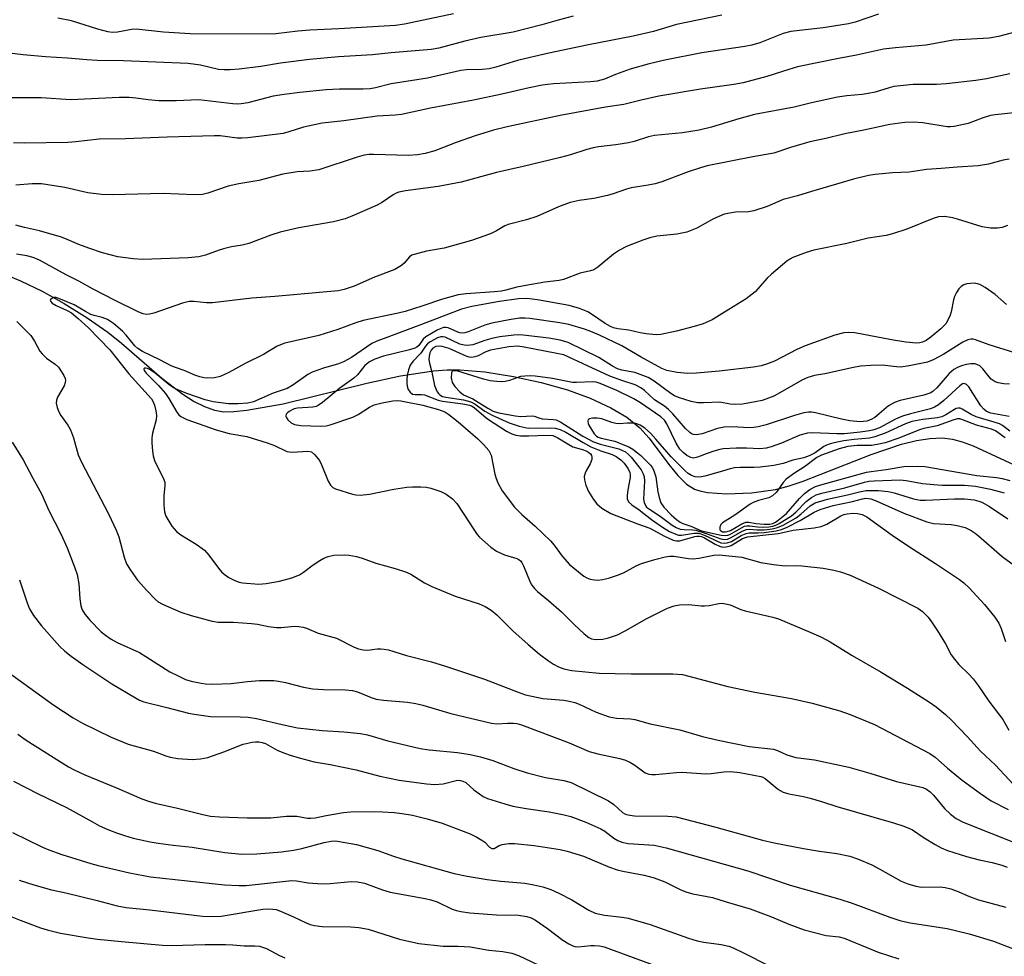
# Model space of a CAD drawing. Units: inches. Extents: x 1207771 to 1213771, y 549456 to 553457.
# Drawn here: x 1212169 to 1212410, y 552729 to 552959 of the extents above; entities that cross this region are included whole.
import ezdxf

# ---------------------------------------------------------------- set-up
doc = ezdxf.new("R2010")
doc.units = ezdxf.units.IN
doc.header["$MEASUREMENT"] = 0
doc.layers.add('HYDRO-Single Line Stream', color=4, linetype='Continuous')
doc.layers.add('Undefined', color=1, linetype='Continuous')

msp = doc.modelspace()

# ---------------------------------------------------------------- linework, layer by layer
at = {"layer": 'HYDRO-Single Line Stream'}
msp.add_lwpolyline([(1212164.27, 552896.56), (1212168.89, 552894.66), (1212174.19, 552892.07), (1212179.66, 552889.04), (1212185.29, 552885.54), (1212190.35, 552882.07), (1212193.73, 552879.35), (1212203.63, 552870.74), (1212208.73, 552866.84), (1212211.58, 552865.03), (1212214.08, 552863.77), (1212216.51, 552862.92), (1212218.86, 552862.53), (1212221.31, 552862.56), (1212224.5, 552862.89), (1212233.38, 552864.49), (1212253.92, 552869.51), (1212262.19, 552871.31), (1212270.28, 552872.56), (1212273.67, 552872.82), (1212276.76, 552872.81), (1212282.86, 552872.28), (1212289.9, 552871.19), (1212296.7, 552869.7), (1212303.18, 552867.85), (1212308.73, 552865.85), (1212313.81, 552863.51), (1212317.73, 552861.16), (1212320.96, 552858.56), (1212323.2, 552856.03), (1212328.02, 552849.61), (1212330.23, 552846.91), (1212332.43, 552844.75), (1212334.32, 552843.53), (1212335.67, 552843.07), (1212337.53, 552842.68), (1212342.26, 552842.36), (1212348.36, 552842.64), (1212354.22, 552843.46), (1212357.36, 552844.24), (1212361.06, 552845.45), (1212377.71, 552852.01), (1212385.17, 552854.53), (1212388.88, 552855.46), (1212392.11, 552855.97), (1212395.13, 552856.1), (1212397.66, 552855.82), (1212400.07, 552855.15), (1212402.75, 552854.14), (1212414.94, 552848.48)], dxfattribs=at)
at = {"layer": 'Undefined'}
for points, elevation in [([(1212304.56, 552959.55), (1212300.88, 552958.62), (1212296.86, 552957.47), (1212289.84, 552955.63), (1212281.91, 552954.32), (1212277.94, 552953.42), (1212271.61, 552951.72), (1212269.73, 552951.38), (1212259.86, 552950.58), (1212255.34, 552950.08), (1212246.97, 552949.59), (1212239.87, 552948.93), (1212232.77, 552948.03), (1212227.93, 552947.21), (1212222.6, 552946.57), (1212220.34, 552946.37), (1212218.93, 552946.37), (1212217.51, 552946.52), (1212213.09, 552947.51), (1212210.04, 552947.93), (1212194.21, 552948.61), (1212187.69, 552948.67), (1212185.2, 552948.83), (1212180.48, 552949.3), (1212175.02, 552949.56), (1212169.55, 552950.1), (1212159.29, 552951.33)], 406), ([(1212341.07, 552959.79), (1212329.96, 552957.56), (1212324.29, 552955.84), (1212319.29, 552954.64), (1212308.37, 552952.55), (1212298.6, 552950.5), (1212294.02, 552949.45), (1212290.89, 552948.69), (1212285.59, 552947.05), (1212283.95, 552946.64), (1212282.24, 552946.46), (1212278.35, 552946.38), (1212276.97, 552946.21), (1212268.8, 552944.38), (1212259.88, 552942.96), (1212256.02, 552941.97), (1212254.75, 552941.72), (1212253, 552941.62), (1212247.23, 552941.66), (1212243.93, 552941.5), (1212237.46, 552940.85), (1212233.63, 552940.38), (1212230.97, 552939.91), (1212224.75, 552938.33), (1212223.05, 552938.03), (1212222.23, 552938), (1212221.04, 552938.08), (1212212.68, 552939.02), (1212207.15, 552938.79), (1212202.83, 552938.77), (1212200.24, 552939.03), (1212197.22, 552939.47), (1212195.57, 552939.6), (1212193.14, 552939.58), (1212181.29, 552939.03), (1212174.02, 552939.49), (1212165.75, 552939.54)], 404), ([(1212379.5, 552960.09), (1212373.81, 552958.1), (1212372.14, 552957.65), (1212365.92, 552956.71), (1212357.97, 552955.83), (1212356.15, 552955.29), (1212350.42, 552953.05), (1212348.44, 552952.46), (1212346.7, 552952.14), (1212336.19, 552950.54), (1212327.05, 552948.74), (1212323.24, 552947.87), (1212318.53, 552946.53), (1212315, 552945.27), (1212312.27, 552944.1), (1212310.48, 552943.61), (1212308.79, 552943.42), (1212299.72, 552942.95), (1212296.93, 552942.6), (1212293.76, 552942), (1212287.04, 552940.4), (1212280.07, 552938.93), (1212269.59, 552937.02), (1212262.42, 552935.45), (1212260.84, 552935.26), (1212256.47, 552935.04), (1212248.32, 552933.89), (1212242.94, 552933.31), (1212238.34, 552932.33), (1212234.77, 552931.18), (1212233.36, 552930.82), (1212224.74, 552929.73), (1212223.27, 552929.62), (1212222.11, 552929.63), (1212217.9, 552930.19), (1212216.47, 552930.23), (1212213.55, 552930.09), (1212204.92, 552929.9), (1212194.69, 552929.47), (1212188.21, 552929.36), (1212182.49, 552928.74), (1212180.49, 552928.6), (1212169.78, 552928.4), (1212167.23, 552928.5)], 402), ([(1212275.17, 552960.17), (1212263.17, 552957.64), (1212260.94, 552957.27), (1212247.05, 552956.44), (1212239.97, 552956.17), (1212237.01, 552955.91), (1212231.6, 552955.24), (1212230, 552955.14), (1212210.55, 552955.26), (1212204, 552955.62), (1212197.27, 552956.37), (1212196.18, 552956.31), (1212192.69, 552955.68), (1212191.41, 552955.58), (1212190.32, 552955.74), (1212187.86, 552956.38), (1212181.4, 552958.39), (1212178.06, 552959.04)], 408), ([(1212414.22, 552955.93), (1212408.98, 552954.54), (1212406.67, 552954.2), (1212397.82, 552953.68), (1212391.2, 552952.47), (1212383.66, 552951.83), (1212380.77, 552951.43), (1212374.11, 552949.97), (1212369.69, 552949.21), (1212359.68, 552947.1), (1212357.48, 552946.49), (1212352.11, 552944.77), (1212346.31, 552943.24), (1212344.02, 552942.83), (1212335.85, 552941.63), (1212325.59, 552939.93), (1212321.24, 552938.98), (1212317.03, 552937.91), (1212312.53, 552937.24), (1212301.39, 552935.22), (1212288.35, 552932.44), (1212284.98, 552931.57), (1212280.53, 552930.18), (1212275.89, 552928.55), (1212270.6, 552926.5), (1212268.27, 552925.84), (1212266.35, 552925.55), (1212264.15, 552925.38), (1212255.6, 552925.62), (1212254.46, 552925.59), (1212253.3, 552925.44), (1212251.57, 552924.98), (1212242.16, 552921.86), (1212239.9, 552921.52), (1212236.8, 552921.36), (1212233.28, 552920.77), (1212227.44, 552919.28), (1212222.48, 552918.43), (1212219.87, 552917.89), (1212214.89, 552916.16), (1212213.61, 552915.84), (1212211.66, 552915.77), (1212203.92, 552916.05), (1212191.46, 552915.72), (1212188.83, 552915.79), (1212185.45, 552916.25), (1212179.78, 552917.55), (1212174.04, 552918.41), (1212171.74, 552918.42), (1212167.8, 552918.07)], 400), ([(1212411.8, 552945.4), (1212406.01, 552944.23), (1212403.42, 552943.81), (1212396.13, 552942.95), (1212393.79, 552942.81), (1212388, 552942.77), (1212383.29, 552942.28), (1212382.18, 552942.02), (1212378.69, 552940.95), (1212376.98, 552940.56), (1212375.52, 552940.34), (1212371.71, 552940.03), (1212369.45, 552939.72), (1212363.06, 552938.31), (1212358.86, 552937.25), (1212349.06, 552935.48), (1212345.26, 552934.41), (1212338.53, 552932.32), (1212335.53, 552931.59), (1212331.39, 552930.92), (1212324.53, 552930.25), (1212323.07, 552929.93), (1212319.54, 552928.81), (1212318.16, 552928.46), (1212315.01, 552927.98), (1212310.81, 552927.51), (1212309.46, 552927.28), (1212307.94, 552926.89), (1212303.89, 552925.55), (1212301.43, 552924.86), (1212292.28, 552922.65), (1212285.79, 552921.25), (1212277.09, 552918.88), (1212271.45, 552917.79), (1212263.42, 552916.72), (1212261.8, 552916.41), (1212261.09, 552916.14), (1212260.36, 552915.76), (1212257.73, 552913.96), (1212256.45, 552913.23), (1212250.25, 552910.5), (1212248.64, 552909.87), (1212245.76, 552909.1), (1212237.2, 552907.65), (1212232.62, 552906.54), (1212230.38, 552905.87), (1212224.97, 552903.8), (1212223.34, 552903.38), (1212220.74, 552902.94), (1212218.77, 552902.47), (1212217.67, 552902.13), (1212214.36, 552900.91), (1212212.66, 552900.51), (1212210.07, 552900.25), (1212198.93, 552899.89), (1212196.6, 552900.03), (1212192.81, 552900.49), (1212189.08, 552901.53), (1212185.7, 552902.67), (1212183.19, 552903.57), (1212180.39, 552904.8), (1212179, 552905.31), (1212173.54, 552906.89), (1212169.87, 552907.72), (1212167.74, 552908.31)], 398), ([(1212412.78, 552935.86), (1212408.18, 552935.39), (1212407.03, 552935.2), (1212404.94, 552934.58), (1212401.56, 552933.24), (1212398.1, 552932.49), (1212397.23, 552932.41), (1212396.36, 552932.44), (1212390.39, 552933.36), (1212388.06, 552933.52), (1212386.01, 552933.5), (1212382.34, 552932.96), (1212375.9, 552931.56), (1212371.29, 552930.67), (1212366.62, 552929.55), (1212362.67, 552928.72), (1212357.96, 552927.37), (1212353.79, 552925.94), (1212348.71, 552925.06), (1212337.47, 552922.84), (1212335.86, 552922.39), (1212332.83, 552921.36), (1212326.31, 552918.95), (1212324.7, 552918.43), (1212322.99, 552918.07), (1212318.78, 552917.46), (1212317.65, 552917.16), (1212314.41, 552915.96), (1212313.03, 552915.57), (1212309.68, 552914.83), (1212306.08, 552914.32), (1212303.83, 552913.84), (1212300.99, 552912.76), (1212295.62, 552910.38), (1212293.14, 552909.63), (1212288.62, 552908.44), (1212287.84, 552908.1), (1212285.74, 552906.9), (1212284.47, 552906.28), (1212282.88, 552905.64), (1212279.59, 552904.5), (1212272.89, 552902.65), (1212268.6, 552901.88), (1212265.52, 552901.1), (1212265, 552900.89), (1212264.43, 552900.52), (1212263.05, 552898.97), (1212262.44, 552898.43), (1212260.78, 552897.44), (1212255.84, 552895.55), (1212250.79, 552893.3), (1212248.39, 552892.52), (1212246.85, 552892.2), (1212231.32, 552890.8), (1212225.72, 552890.38), (1212216.03, 552889.26), (1212214.56, 552889.27), (1212211.43, 552889.59), (1212210.35, 552889.58), (1212208.67, 552889.18), (1212201.66, 552886.68), (1212200.58, 552886.42), (1212199.79, 552886.4), (1212199.01, 552886.51), (1212197.94, 552886.91), (1212192.18, 552889.79), (1212186.77, 552892.62), (1212183.23, 552894.59), (1212180.1, 552896.08), (1212173.55, 552899.72), (1212172.03, 552900.34), (1212170.44, 552900.78), (1212167.89, 552901.15)], 396), ([(1212411.56, 552924.48), (1212410.14, 552924.21), (1212406.49, 552923.26), (1212404, 552922.82), (1212398.83, 552922.55), (1212394.9, 552922.19), (1212391.34, 552921.98), (1212387.09, 552921.27), (1212383, 552921.09), (1212378.73, 552920.73), (1212377.04, 552920.45), (1212373.42, 552919.55), (1212363.06, 552916.58), (1212359.65, 552915.45), (1212356.09, 552914.61), (1212352.21, 552912.88), (1212348.94, 552911.77), (1212347.59, 552911.55), (1212344.46, 552911.47), (1212343.05, 552911.27), (1212341.66, 552910.95), (1212339.03, 552909.85), (1212334.92, 552907.56), (1212332.45, 552906.57), (1212330, 552906.12), (1212325.15, 552905.57), (1212323.41, 552905.15), (1212321.69, 552904.63), (1212317.69, 552903.02), (1212315.91, 552902.15), (1212314.51, 552901.18), (1212310.62, 552897.96), (1212309.64, 552897.34), (1212308.81, 552897.06), (1212306.26, 552896.53), (1212302.21, 552894.93), (1212301.1, 552894.68), (1212297.59, 552894.29), (1212292.96, 552893.52), (1212290.72, 552893.06), (1212288.08, 552892.32), (1212286.97, 552892.08), (1212285.25, 552891.91), (1212278.27, 552891.47), (1212276.33, 552891.17), (1212272.52, 552890.15), (1212267.45, 552888.38), (1212263.33, 552887.09), (1212261.64, 552886.67), (1212253.04, 552884.88), (1212251.26, 552884.33), (1212246.77, 552882.67), (1212242.12, 552881.24), (1212233.77, 552879.35), (1212231.91, 552878.57), (1212228.56, 552876.56), (1212224.02, 552874.34), (1212220.06, 552872.14), (1212217.92, 552871.19), (1212216.54, 552870.87), (1212214.85, 552870.74), (1212214.03, 552870.82), (1212212.95, 552871.04), (1212211.73, 552871.47), (1212209.09, 552872.67), (1212206.98, 552873.33), (1212205.93, 552873.76), (1212203.14, 552875.26), (1212198.87, 552877.32), (1212197.7, 552878.02), (1212196.97, 552878.69), (1212194.87, 552881.29), (1212193.94, 552882.3), (1212191.71, 552884.15), (1212190.27, 552885.14), (1212188.96, 552885.66), (1212186.97, 552886.11), (1212186.15, 552886.41), (1212184.84, 552887.11), (1212182.12, 552888.75), (1212178.32, 552890.32), (1212177.56, 552890.51), (1212177.13, 552890.52), (1212176.74, 552890.41), (1212176.31, 552890.06), (1212176.22, 552889.77), (1212176.26, 552889.61), (1212176.67, 552889.14), (1212177.66, 552888.58), (1212180.36, 552887.36), (1212181.4, 552886.74), (1212183.09, 552885.41), (1212185.6, 552883.06), (1212190.81, 552877.69), (1212195.54, 552871.82), (1212201.09, 552865.67), (1212201.49, 552864.94), (1212201.78, 552864.14), (1212202.13, 552862.75), (1212202.29, 552861.63), (1212202.2, 552860.55), (1212201.31, 552857.24), (1212201.11, 552856.09), (1212201.11, 552854.92), (1212201.3, 552852.84), (1212201.48, 552851.67), (1212201.82, 552850.55), (1212202.29, 552849.48), (1212203.94, 552846.3), (1212204.3, 552845.22), (1212204.33, 552844.4), (1212204.08, 552841.87), (1212204.09, 552839.6), (1212204.22, 552837.92), (1212204.56, 552836.88), (1212206.09, 552834.47), (1212207.18, 552833.17), (1212208.26, 552832.29), (1212212.02, 552830.01), (1212214.04, 552828.56), (1212215.17, 552827.35), (1212217.49, 552824.14), (1212218.23, 552823.27), (1212218.88, 552822.7), (1212220.06, 552821.87), (1212221.55, 552821.07), (1212222.59, 552820.72), (1212223.42, 552820.56), (1212227.44, 552820.24), (1212229.21, 552820.4), (1212232.47, 552820.94), (1212235.5, 552821.73), (1212237.39, 552822.52), (1212238.39, 552823.13), (1212240.75, 552824.92), (1212242.38, 552826.04), (1212243.37, 552826.58), (1212244.47, 552827.01), (1212245.86, 552827.29), (1212248.39, 552827.43), (1212249.62, 552827.36), (1212251.36, 552827.01), (1212252.78, 552826.59), (1212256.1, 552825.35), (1212260.85, 552824.09), (1212263.41, 552823.25), (1212264.73, 552822.63), (1212268.07, 552820.53), (1212269.84, 552819.64), (1212275.58, 552817.27), (1212281.54, 552815.38), (1212282.99, 552814.76), (1212284.44, 552813.79), (1212285.81, 552812.7), (1212289.8, 552808.72), (1212293.54, 552805.37), (1212296.34, 552803.03), (1212298.48, 552801.42), (1212299.71, 552800.59), (1212300.95, 552799.95), (1212302.25, 552799.42), (1212304.26, 552799.02), (1212310.96, 552798.35), (1212318.81, 552798.18), (1212329.02, 552798.2), (1212330.21, 552798.16), (1212331.38, 552798.02), (1212342.53, 552795.07), (1212349.13, 552793.73), (1212358.18, 552792.13), (1212363.2, 552791.02), (1212370.03, 552789.12), (1212372.54, 552788.25), (1212378.56, 552785.78), (1212392.15, 552778.69), (1212393.47, 552777.74), (1212396.45, 552775.08), (1212400.02, 552772.16), (1212404.56, 552768.81), (1212407.21, 552767.08), (1212411.38, 552764.91)], 394), ([(1212411.17, 552908.18), (1212409.84, 552907.75), (1212408.75, 552907.55), (1212406.99, 552907.59), (1212404.96, 552907.89), (1212398.9, 552909.8), (1212397.77, 552910.08), (1212395.72, 552910.38), (1212394.28, 552910.34), (1212392.92, 552909.95), (1212386.47, 552907.34), (1212383, 552906.14), (1212381.43, 552905.79), (1212377.02, 552905.12), (1212371.77, 552903.81), (1212363.66, 552902.12), (1212361.74, 552901.55), (1212358.48, 552900.34), (1212357.73, 552899.93), (1212357.03, 552899.43), (1212353.24, 552896.26), (1212352.19, 552895.25), (1212349.26, 552891.93), (1212347.03, 552890.18), (1212342.76, 552887.63), (1212338.7, 552885.04), (1212336.51, 552884.12), (1212334.24, 552883.42), (1212329.93, 552882.31), (1212326.06, 552881.45), (1212324.91, 552881.38), (1212322.53, 552881.6), (1212321.06, 552881.84), (1212318.23, 552882.51), (1212315.52, 552882.87), (1212314.47, 552883.13), (1212313.7, 552883.46), (1212312.46, 552884.17), (1212309.34, 552886.32), (1212308.15, 552887.01), (1212306.14, 552887.82), (1212303.58, 552888.54), (1212295.81, 552889.93), (1212293.23, 552890.28), (1212291.12, 552890.2), (1212286.49, 552889.58), (1212279.69, 552888.32), (1212277.19, 552887.71), (1212267.31, 552883.89), (1212258.84, 552880.69), (1212256.34, 552879.83), (1212255.19, 552879.22), (1212250.13, 552875.86), (1212248.23, 552874.75), (1212246.96, 552874.24), (1212243.26, 552873.17), (1212240.47, 552872.19), (1212239.46, 552871.66), (1212235.77, 552869.05), (1212234.33, 552868.19), (1212230.95, 552867.04), (1212226.09, 552864.97), (1212224.74, 552864.62), (1212222.36, 552864.46), (1212219.98, 552864.47), (1212216.21, 552864.93), (1212214.22, 552865.44), (1212209.76, 552867.01), (1212206.99, 552868.15), (1212206.25, 552868.55), (1212205.32, 552869.2), (1212201.94, 552871.97), (1212200.77, 552872.83), (1212200.11, 552873.15), (1212199.71, 552873.24), (1212199.38, 552873.2), (1212199.18, 552873.05), (1212199.24, 552872.65), (1212199.75, 552871.96), (1212202.8, 552868.92), (1212204.54, 552867.02), (1212205.36, 552865.79), (1212207.25, 552862.42), (1212207.76, 552861.75), (1212208.28, 552861.31), (1212209.76, 552860.62), (1212216.91, 552858.07), (1212220.13, 552857.21), (1212224.47, 552856.43), (1212229.45, 552854.9), (1212231.27, 552854.19), (1212234.29, 552852.76), (1212234.83, 552852.64), (1212235.69, 552852.6), (1212239.44, 552852.87), (1212240.32, 552852.66), (1212241.2, 552851.97), (1212242.27, 552850.56), (1212242.87, 552849.33), (1212244.46, 552845.52), (1212244.99, 552844.52), (1212245.54, 552843.95), (1212246.26, 552843.57), (1212250.38, 552842.28), (1212251.22, 552842.12), (1212252.32, 552842.08), (1212254.56, 552842.29), (1212260.55, 552843.49), (1212263.72, 552843.99), (1212265.16, 552844.12), (1212267.15, 552844.09), (1212268.56, 552843.97), (1212269.67, 552843.73), (1212272.1, 552842.93), (1212273.38, 552842.31), (1212274.98, 552841.12), (1212276.02, 552839.98), (1212280.34, 552833.37), (1212281.02, 552832.42), (1212281.6, 552831.78), (1212284.38, 552829.29), (1212285.76, 552828.3), (1212287.75, 552827.42), (1212290.73, 552826.48), (1212291.22, 552826.24), (1212291.63, 552825.92), (1212291.95, 552825.49), (1212292.35, 552824.74), (1212294.04, 552820.7), (1212294.45, 552819.97), (1212295.08, 552819.15), (1212295.8, 552818.45), (1212298.52, 552816.22), (1212301.73, 552813.39), (1212304.93, 552810.2), (1212307.27, 552808.04), (1212308.39, 552807.16), (1212309.09, 552806.81), (1212310.1, 552806.61), (1212311.83, 552806.75), (1212313.27, 552807.04), (1212315.48, 552807.8), (1212317.33, 552808.72), (1212322.64, 552811.8), (1212327.7, 552814.28), (1212329.33, 552814.92), (1212330.7, 552815.12), (1212332.95, 552815.2), (1212336, 552814.87), (1212336.83, 552814.86), (1212337.92, 552814.99), (1212340.33, 552815.47), (1212341.13, 552815.53), (1212342, 552815.42), (1212343.14, 552815.12), (1212345.7, 552814.03), (1212346.81, 552813.68), (1212353.61, 552812.09), (1212355, 552811.69), (1212362.91, 552808.36), (1212365.52, 552807.17), (1212367.62, 552806.1), (1212373.02, 552802.71), (1212380.14, 552798.63), (1212386.65, 552794.66), (1212392.04, 552791.26), (1212393.67, 552790.13), (1212395.94, 552788.26), (1212397.46, 552786.86), (1212401.37, 552782.79), (1212404.6, 552779.27), (1212408.24, 552775.82), (1212412.67, 552771.09)], 392), ([(1212410.96, 552888.86), (1212408.16, 552891.27), (1212405.67, 552892.96), (1212404.39, 552893.71), (1212403.85, 552893.92), (1212403, 552894.03), (1212401.24, 552893.9), (1212400.45, 552893.64), (1212399.79, 552893.22), (1212399.22, 552892.67), (1212398.63, 552891.78), (1212398.17, 552890.79), (1212397.9, 552889.99), (1212397.36, 552887.06), (1212397.12, 552886.2), (1212396.65, 552885.12), (1212396.06, 552884.11), (1212394.86, 552882.85), (1212392.42, 552880.87), (1212391.22, 552880), (1212390.36, 552879.59), (1212389.63, 552879.42), (1212388.84, 552879.37), (1212386.22, 552879.59), (1212382.68, 552880.12), (1212373.69, 552881.86), (1212372.27, 552881.98), (1212371, 552881.9), (1212368.81, 552881.33), (1212361.49, 552878.7), (1212359.48, 552877.77), (1212353.96, 552874.9), (1212352.07, 552874.15), (1212350.73, 552873.8), (1212348.82, 552873.47), (1212340.38, 552872.49), (1212334.86, 552871.98), (1212332.68, 552871.89), (1212330.12, 552872.12), (1212327.55, 552872.65), (1212326.35, 552873.15), (1212321.27, 552875.92), (1212316.49, 552878.71), (1212311.06, 552881.33), (1212308.95, 552882.22), (1212307.32, 552882.77), (1212303.5, 552883.9), (1212301.29, 552884.35), (1212293.9, 552885.43), (1212292.78, 552885.51), (1212291.39, 552885.44), (1212288.83, 552885.08), (1212284.63, 552884.28), (1212282.92, 552883.75), (1212278.82, 552882.09), (1212277.98, 552881.86), (1212277.5, 552881.81), (1212276.77, 552881.89), (1212276.26, 552882.03), (1212273.86, 552883.08), (1212273.32, 552883.2), (1212272.72, 552883.16), (1212271.95, 552882.88), (1212271.18, 552882.49), (1212268.42, 552880.88), (1212267.79, 552880.33), (1212266.67, 552878.74), (1212266.17, 552878.33), (1212265.73, 552878.1), (1212264.37, 552877.68), (1212258.04, 552876.17), (1212255.86, 552875.4), (1212254.58, 552874.77), (1212253.45, 552873.86), (1212251.62, 552871.59), (1212250.73, 552870.73), (1212247.27, 552868.32), (1212243.06, 552864.8), (1212241.97, 552864.02), (1212241.47, 552863.81), (1212240.66, 552863.63), (1212236.94, 552863.35), (1212236.1, 552863.19), (1212235.57, 552862.99), (1212234.85, 552862.58), (1212234.44, 552862.26), (1212234.16, 552861.88), (1212234.08, 552861.43), (1212234.11, 552861.2), (1212234.5, 552860.56), (1212235.33, 552859.82), (1212236.13, 552859.41), (1212237.75, 552859.15), (1212242.64, 552858.95), (1212243.92, 552859.07), (1212244.9, 552859.29), (1212250.49, 552861.21), (1212251.77, 552861.81), (1212254.56, 552863.63), (1212255.72, 552864.18), (1212257.72, 552864.69), (1212260.31, 552865.2), (1212261.48, 552865.27), (1212262.31, 552865.21), (1212267.66, 552864.14), (1212271.54, 552863.1), (1212273.09, 552862.51), (1212274.06, 552861.86), (1212276.35, 552860.01), (1212281.18, 552855.85), (1212282.59, 552854.5), (1212283.87, 552853), (1212284.15, 552852.53), (1212284.42, 552851.83), (1212285.31, 552847.23), (1212285.64, 552846.11), (1212286.07, 552845.07), (1212287.17, 552843.07), (1212290.17, 552839.12), (1212291.99, 552837.33), (1212295.27, 552834.48), (1212298.97, 552830.86), (1212299.9, 552829.79), (1212301.91, 552827.04), (1212303.69, 552825.05), (1212307.16, 552822.2), (1212307.92, 552821.74), (1212308.73, 552821.44), (1212309.85, 552821.24), (1212310.7, 552821.21), (1212311.79, 552821.34), (1212313.21, 552821.69), (1212315.49, 552822.43), (1212316.89, 552822.97), (1212320.04, 552824.7), (1212321.33, 552825.29), (1212324.66, 552826.28), (1212327.19, 552826.93), (1212328.29, 552827.07), (1212329.3, 552827.08), (1212332.89, 552826.5), (1212334, 552826.45), (1212335.45, 552826.58), (1212339.13, 552827.34), (1212340.41, 552827.42), (1212345.95, 552826.83), (1212350.63, 552825.53), (1212353.76, 552825.03), (1212356.62, 552824.72), (1212359.34, 552824.81), (1212360.72, 552824.74), (1212365.95, 552824.12), (1212368.54, 552823.65), (1212370.21, 552823.24), (1212372.6, 552822.43), (1212379.5, 552819.19), (1212389.15, 552814.28), (1212390.3, 552813.47), (1212391.69, 552812.15), (1212392.57, 552810.97), (1212394.01, 552808.77), (1212395.93, 552805.61), (1212397.4, 552802.91), (1212398.14, 552801.8), (1212399.21, 552800.54), (1212401.76, 552798.06), (1212402.75, 552796.97), (1212403.98, 552795.34), (1212406.57, 552791.54), (1212410.07, 552787.02), (1212411.48, 552784.4)], 390), ([(1212168.05, 552884.65), (1212171.46, 552881.22), (1212172.37, 552879.83), (1212173.69, 552877.38), (1212174.2, 552876.69), (1212175.26, 552875.66), (1212177.41, 552874.22), (1212178.24, 552873.42), (1212179.52, 552871.43), (1212179.87, 552870.66), (1212179.96, 552870.14), (1212179.89, 552869.65), (1212179.61, 552868.9), (1212178.02, 552866.13), (1212177.71, 552865.38), (1212177.63, 552864.61), (1212177.88, 552863.56), (1212178.3, 552862.53), (1212178.8, 552861.61), (1212180.52, 552859.18), (1212181.21, 552858.04), (1212181.91, 552856.11), (1212183.07, 552851.97), (1212183.85, 552850.11), (1212190.54, 552837.44), (1212192.42, 552833.48), (1212193.04, 552831.85), (1212194.36, 552826.85), (1212194.97, 552825.16), (1212195.89, 552823.65), (1212197.62, 552821.23), (1212199.9, 552818.63), (1212201.94, 552816.52), (1212202.72, 552815.88), (1212203.75, 552815.27), (1212208.3, 552813.33), (1212210.81, 552812.51), (1212215.98, 552811.17), (1212217.42, 552810.89), (1212221.16, 552810.88), (1212225.62, 552810.59), (1212227.08, 552810.4), (1212229.82, 552809.8), (1212231.76, 552809.58), (1212232.87, 552809.58), (1212236.2, 552809.87), (1212237.27, 552809.83), (1212238.31, 552809.67), (1212239.09, 552809.42), (1212241.95, 552808.21), (1212246.47, 552806.95), (1212250.85, 552804.74), (1212251.88, 552804.34), (1212253.02, 552804.12), (1212254.17, 552804.05), (1212256.47, 552804.34), (1212257.33, 552804.38), (1212258.16, 552804.3), (1212259.27, 552804.06), (1212263.69, 552802.68), (1212269.78, 552801.13), (1212273.22, 552800.1), (1212282.83, 552796.92), (1212291.07, 552793.7), (1212292.88, 552793.09), (1212297.09, 552792.17), (1212302.25, 552791.74), (1212303.62, 552791.5), (1212304.95, 552791.15), (1212306.02, 552790.74), (1212310.23, 552788.79), (1212313.39, 552787.66), (1212315.23, 552787.37), (1212318.63, 552787.13), (1212319.72, 552786.97), (1212323.45, 552785.91), (1212330.78, 552784.45), (1212336.35, 552782.85), (1212340.2, 552781.92), (1212347.8, 552780.41), (1212353.72, 552779.74), (1212354.77, 552779.39), (1212357.01, 552778.34), (1212358.42, 552777.9), (1212359.27, 552777.72), (1212363.82, 552777.14), (1212372.26, 552775.29), (1212377.42, 552773.84), (1212383.98, 552771.81), (1212390.37, 552770.32), (1212391.34, 552769.93), (1212392.22, 552769.26), (1212393, 552768.43), (1212395.74, 552765.14), (1212397.23, 552763.75), (1212398.61, 552762.71), (1212400.33, 552761.8), (1212413.9, 552756.42)], 396), ([(1212412.97, 552876.97), (1212406.65, 552878.97), (1212403.33, 552880.17), (1212402.78, 552880.3), (1212402.18, 552880.32), (1212401.44, 552880.14), (1212400.23, 552879.6), (1212395.59, 552876.64), (1212392.96, 552875.21), (1212391.59, 552874.65), (1212387.03, 552873.76), (1212385.01, 552873.49), (1212383.94, 552873.53), (1212380.41, 552873.96), (1212377.65, 552873.89), (1212375.07, 552873.69), (1212373.4, 552873.4), (1212366.38, 552871.83), (1212363.85, 552871.38), (1212362.21, 552870.91), (1212360.89, 552870.37), (1212355.91, 552867.47), (1212353.81, 552866.36), (1212352.51, 552865.81), (1212350.94, 552865.31), (1212349.25, 552864.94), (1212346.14, 552864.39), (1212344.47, 552864.26), (1212343.11, 552864.36), (1212340.58, 552864.85), (1212336.55, 552864.66), (1212335.2, 552864.69), (1212333.56, 552865.06), (1212330.41, 552866.04), (1212329.43, 552866.45), (1212328.52, 552866.95), (1212324.44, 552870), (1212322.96, 552870.89), (1212319.67, 552872.13), (1212316.51, 552872.75), (1212315.45, 552873.06), (1212314.2, 552873.71), (1212310.9, 552875.8), (1212303.31, 552879.47), (1212301.4, 552880.1), (1212298.58, 552880.58), (1212292.28, 552881.28), (1212291.18, 552881.35), (1212290.04, 552881.3), (1212286.61, 552880.87), (1212284.58, 552880.5), (1212282.86, 552880.01), (1212279.96, 552878.94), (1212278.64, 552878.74), (1212277.83, 552878.81), (1212276.76, 552879.11), (1212273.13, 552880.77), (1212272.59, 552880.87), (1212272.06, 552880.86), (1212271.27, 552880.63), (1212270.5, 552880.27), (1212269.51, 552879.7), (1212268.84, 552879.18), (1212268.34, 552878.58), (1212267.21, 552876.85), (1212265.23, 552874.81), (1212264.54, 552873.9), (1212264.14, 552872.82), (1212263.83, 552871.39), (1212263.74, 552870.51), (1212263.78, 552869.33), (1212263.92, 552868.47), (1212264.11, 552867.96), (1212264.56, 552867.31), (1212265.15, 552866.86), (1212265.77, 552866.71), (1212267.31, 552866.73), (1212268.08, 552866.65), (1212271.4, 552865.38), (1212272.49, 552865.07), (1212277.48, 552864.48), (1212279.14, 552864.14), (1212279.62, 552863.95), (1212280.3, 552863.53), (1212282.66, 552861.48), (1212283.56, 552860.8), (1212288.24, 552857.71), (1212289.48, 552857.07), (1212290.51, 552856.74), (1212291.64, 552856.6), (1212293.69, 552856.6), (1212298, 552856.79), (1212299.56, 552856.65), (1212300.82, 552856.14), (1212303.51, 552854.45), (1212304.52, 552853.9), (1212307.08, 552853.17), (1212307.89, 552852.84), (1212308.45, 552852.5), (1212308.83, 552852.18), (1212309.09, 552851.8), (1212309.17, 552851.33), (1212309.12, 552850.82), (1212308.77, 552849.77), (1212307.85, 552848.21), (1212307.48, 552847.43), (1212307.3, 552846.64), (1212307.35, 552845.83), (1212307.68, 552844.49), (1212308.35, 552842.98), (1212309.55, 552840.97), (1212310.41, 552839.9), (1212311.63, 552838.88), (1212313.83, 552837.58), (1212320.4, 552834.98), (1212323.4, 552833.92), (1212326.83, 552832.09), (1212329.15, 552831.02), (1212329.95, 552830.83), (1212330.79, 552830.85), (1212334.4, 552831.89), (1212334.95, 552832), (1212335.61, 552832.01), (1212336.06, 552831.9), (1212336.85, 552831.55), (1212339.44, 552830.04), (1212340.49, 552829.51), (1212341.29, 552829.31), (1212342.07, 552829.34), (1212342.84, 552829.51), (1212343.36, 552829.71), (1212346.18, 552831.39), (1212347.33, 552831.83), (1212354.88, 552832.66), (1212356.05, 552832.85), (1212358.54, 552833.44), (1212363.76, 552834.06), (1212365.46, 552834.37), (1212366.81, 552834.93), (1212370.26, 552836.96), (1212371.05, 552837.28), (1212371.85, 552837.48), (1212373.22, 552837.66), (1212374.37, 552837.57), (1212375.51, 552837.28), (1212376.63, 552836.73), (1212382.87, 552832.2), (1212386.92, 552829.51), (1212393.5, 552825.32), (1212399.4, 552821.35), (1212400.46, 552820.51), (1212401.78, 552819.31), (1212405.53, 552815.22), (1212408.1, 552812.12), (1212409.03, 552810.65), (1212409.63, 552809.34), (1212410.69, 552806.16)], 388), ([(1212411.71, 552869.25), (1212410.31, 552869.36), (1212408.92, 552869.59), (1212408.15, 552869.84), (1212407.22, 552870.49), (1212406.66, 552871.09), (1212405.16, 552873.02), (1212404.36, 552873.75), (1212403.68, 552874.1), (1212403.2, 552874.24), (1212402.15, 552874.29), (1212401.04, 552874.13), (1212399.91, 552873.81), (1212398.94, 552873.39), (1212398.04, 552872.86), (1212396.91, 552871.86), (1212393.82, 552868.34), (1212392.97, 552867.58), (1212392.36, 552867.19), (1212391.65, 552866.87), (1212390.62, 552866.55), (1212384.85, 552865.24), (1212383.46, 552864.79), (1212382, 552863.94), (1212379.72, 552861.96), (1212378.65, 552861.14), (1212377.69, 552860.61), (1212376.64, 552860.23), (1212375.83, 552860.09), (1212375.04, 552860.07), (1212372.49, 552860.29), (1212370.46, 552860.69), (1212364.09, 552862.26), (1212363.09, 552862.41), (1212362.35, 552862.41), (1212361.19, 552862.21), (1212358.9, 552861.59), (1212351.91, 552859.31), (1212350, 552858.82), (1212348.87, 552858.64), (1212347.8, 552858.58), (1212343.62, 552858.81), (1212341.65, 552858.72), (1212339.97, 552858.4), (1212336.23, 552857.08), (1212334.88, 552856.82), (1212334.11, 552856.9), (1212333.64, 552857.12), (1212333.21, 552857.44), (1212332.18, 552858.44), (1212329.01, 552862.03), (1212327.97, 552863.08), (1212326.98, 552863.85), (1212324.57, 552865.47), (1212322.11, 552867.73), (1212321.22, 552868.42), (1212319.78, 552869.12), (1212316.8, 552870.06), (1212313.56, 552871.25), (1212307, 552874.23), (1212303.54, 552875.92), (1212302.25, 552876.44), (1212300.55, 552876.84), (1212292.56, 552878.38), (1212291.01, 552878.59), (1212288.76, 552878.44), (1212284.29, 552877.66), (1212283.1, 552877.24), (1212281.23, 552876.26), (1212280.42, 552875.99), (1212279.6, 552875.86), (1212279.07, 552875.9), (1212278.3, 552876.12), (1212274.12, 552878), (1212272.42, 552878.56), (1212271.64, 552878.63), (1212270.87, 552878.51), (1212270.15, 552878.15), (1212269.69, 552877.66), (1212269.36, 552876.94), (1212269.19, 552876.15), (1212269.17, 552875.31), (1212269.3, 552874.46), (1212269.87, 552872.24), (1212270.5, 552868.96), (1212271.19, 552867.43), (1212271.5, 552866.98), (1212271.87, 552866.63), (1212272.53, 552866.27), (1212273.31, 552866.05), (1212277.67, 552865.42), (1212279.46, 552864.93), (1212280.55, 552864.34), (1212282.88, 552862.65), (1212284.67, 552861.64), (1212288.83, 552859.79), (1212291.33, 552858.98), (1212292.75, 552858.63), (1212293.56, 552858.52), (1212299.03, 552858.59), (1212300.14, 552858.49), (1212301.42, 552858.18), (1212302.77, 552857.53), (1212307, 552854.96), (1212308.9, 552853.94), (1212311.34, 552852.94), (1212314.13, 552852.05), (1212315.14, 552851.57), (1212316.29, 552850.7), (1212317.1, 552849.89), (1212318.08, 552848.52), (1212318.5, 552847.57), (1212318.57, 552847.13), (1212318.54, 552846.36), (1212318, 552843.36), (1212317.83, 552841.96), (1212317.86, 552841.16), (1212318.19, 552840.42), (1212318.98, 552839.68), (1212320.78, 552838.43), (1212323.84, 552836.11), (1212326.52, 552834.19), (1212328.22, 552833.17), (1212329.74, 552832.45), (1212330.47, 552832.27), (1212331.16, 552832.25), (1212334.31, 552832.74), (1212335.41, 552832.71), (1212336.83, 552832.26), (1212340.8, 552830.39), (1212341.6, 552830.24), (1212342.38, 552830.31), (1212343.4, 552830.68), (1212345.82, 552832.17), (1212347.04, 552832.68), (1212347.81, 552832.79), (1212349.96, 552832.8), (1212351.43, 552832.9), (1212354.37, 552833.29), (1212355.73, 552833.6), (1212357.08, 552834.19), (1212360.28, 552835.79), (1212363.73, 552837.87), (1212365.2, 552838.53), (1212368.43, 552839.52), (1212373.11, 552840.53), (1212375.58, 552841.15), (1212376.41, 552841.27), (1212377.63, 552841.13), (1212378.98, 552840.68), (1212385.75, 552837.62), (1212391.42, 552835.47), (1212393.06, 552835.13), (1212397.39, 552834.81), (1212398.83, 552834.59), (1212400.82, 552834.08), (1212402.3, 552833.35), (1212403.22, 552832.75), (1212404.1, 552832.06), (1212409.85, 552827.01), (1212415.6, 552822.82)], 386), ([(1212411.61, 552861.31), (1212407.12, 552862.13), (1212406.03, 552862.58), (1212405.37, 552863.12), (1212404.63, 552863.99), (1212401.68, 552868.65), (1212401.14, 552869.19), (1212400.55, 552869.41), (1212400.15, 552869.32), (1212399.49, 552868.88), (1212395.57, 552865.24), (1212394.27, 552864.21), (1212393.31, 552863.64), (1212392.26, 552863.24), (1212387.35, 552862.02), (1212385.45, 552861.42), (1212383.68, 552860.67), (1212379.74, 552858.6), (1212378.38, 552858.04), (1212377.28, 552857.8), (1212375.02, 552857.48), (1212371.19, 552857.11), (1212369.3, 552857.08), (1212363.33, 552857.32), (1212362.12, 552857.27), (1212360.18, 552856.79), (1212355.68, 552854.84), (1212353.21, 552853.94), (1212351.95, 552853.57), (1212350.4, 552853.42), (1212347.15, 552853.6), (1212344.57, 552853.61), (1212341.4, 552853.4), (1212340.54, 552853.25), (1212339.13, 552852.85), (1212337.46, 552852.28), (1212335.12, 552851.35), (1212334.12, 552851.16), (1212333.47, 552851.26), (1212332.47, 552851.78), (1212331.56, 552852.51), (1212330.78, 552853.36), (1212329.86, 552854.83), (1212327.57, 552859.55), (1212326.99, 552860.42), (1212326.06, 552861.3), (1212321.09, 552864.73), (1212319.48, 552865.71), (1212315.31, 552867.74), (1212311.24, 552869.44), (1212310.23, 552869.73), (1212309.39, 552869.82), (1212305.42, 552869.65), (1212304.37, 552869.7), (1212299.52, 552870.63), (1212295.23, 552871.25), (1212294.12, 552871.32), (1212292.72, 552871.27), (1212291.62, 552871.12), (1212288.91, 552870.19), (1212287.91, 552869.95), (1212286.9, 552869.86), (1212285.84, 552869.91), (1212284.22, 552870.12), (1212282.56, 552870.47), (1212276, 552872.54), (1212275.1, 552872.57), (1212274.82, 552872.37), (1212274.68, 552872.01), (1212274.64, 552870.83), (1212274.89, 552869.7), (1212275.52, 552868.72), (1212276.75, 552867.41), (1212277.67, 552866.7), (1212279.97, 552865.7), (1212283.66, 552863.36), (1212284.9, 552862.67), (1212286.3, 552862.23), (1212290.32, 552861.49), (1212291.72, 552861.38), (1212294.47, 552861.49), (1212294.99, 552861.41), (1212296.15, 552860.98), (1212296.97, 552860.77), (1212299.68, 552860.65), (1212300.39, 552860.53), (1212301.54, 552859.99), (1212306.91, 552856.55), (1212309.54, 552855.16), (1212311.23, 552854.54), (1212315.82, 552853.39), (1212316.72, 552853.04), (1212317.43, 552852.64), (1212318.19, 552852.03), (1212318.77, 552851.38), (1212321.25, 552848.23), (1212321.78, 552847.31), (1212321.98, 552846.58), (1212322.06, 552845.49), (1212321.85, 552841.09), (1212321.97, 552840.26), (1212322.29, 552839.53), (1212322.61, 552839.13), (1212323.28, 552838.57), (1212325.94, 552836.88), (1212328.85, 552834.72), (1212329.83, 552834.14), (1212330.86, 552833.72), (1212331.83, 552833.6), (1212333.87, 552833.56), (1212334.68, 552833.44), (1212337.25, 552832.68), (1212340.8, 552831.35), (1212341.64, 552831.18), (1212342.44, 552831.25), (1212343.39, 552831.64), (1212346.05, 552833.21), (1212347.11, 552833.61), (1212347.77, 552833.67), (1212349.78, 552833.53), (1212351.49, 552833.56), (1212353.42, 552833.8), (1212354.76, 552834.1), (1212356.11, 552834.7), (1212359.32, 552836.49), (1212360.48, 552837.36), (1212362.77, 552839.41), (1212364.01, 552840.13), (1212367.04, 552841.04), (1212371.91, 552842.12), (1212374.83, 552842.85), (1212376.53, 552843.16), (1212379.53, 552843.17), (1212381.92, 552842.96), (1212383.33, 552842.61), (1212388.1, 552841.16), (1212389.74, 552840.82), (1212391.1, 552840.8), (1212398.14, 552841.12), (1212400.62, 552841.12), (1212403.02, 552840.88), (1212404.14, 552840.58), (1212404.92, 552840.29), (1212406.79, 552839.25), (1212411.31, 552836.24)], 384), ([(1212411.79, 552857.78), (1212409.99, 552859.11), (1212409.26, 552859.51), (1212407.91, 552859.98), (1212405.13, 552860.74), (1212403.53, 552861.3), (1212402.24, 552861.87), (1212400.07, 552863.15), (1212399.56, 552863.35), (1212399.08, 552863.41), (1212398.62, 552863.32), (1212398.14, 552863.1), (1212396.05, 552861.72), (1212395.08, 552861.27), (1212394.01, 552861.05), (1212390.39, 552860.65), (1212387.72, 552860.09), (1212386.17, 552859.51), (1212381.14, 552857.22), (1212378.66, 552856.33), (1212377.31, 552856.05), (1212373.56, 552855.73), (1212371.05, 552855.39), (1212369.35, 552855.08), (1212367.62, 552854.63), (1212366.78, 552854.32), (1212366.1, 552853.97), (1212363.95, 552852.4), (1212362.51, 552851.66), (1212361.22, 552851.23), (1212358.5, 552850.63), (1212356.12, 552849.83), (1212353.8, 552849.36), (1212350.46, 552848.92), (1212348.89, 552848.84), (1212345.57, 552848.87), (1212344.19, 552848.75), (1212343.09, 552848.52), (1212340.65, 552847.75), (1212336.9, 552846.74), (1212336.04, 552846.54), (1212335.22, 552846.47), (1212334.51, 552846.56), (1212333.61, 552846.89), (1212332.83, 552847.36), (1212332.04, 552848), (1212328.61, 552851.41), (1212324.89, 552855.82), (1212323.58, 552857.23), (1212322.18, 552858.47), (1212321, 552859.2), (1212319.94, 552859.61), (1212319.09, 552859.75), (1212317.92, 552859.74), (1212315.88, 552859.56), (1212315.06, 552859.6), (1212314.04, 552859.87), (1212311.64, 552860.74), (1212310.49, 552860.95), (1212309.35, 552860.94), (1212308.61, 552860.81), (1212308.27, 552860.59), (1212308.16, 552860.27), (1212308.23, 552859.66), (1212308.42, 552859.2), (1212309.73, 552857.09), (1212310.27, 552856.5), (1212310.67, 552856.27), (1212311.44, 552856.02), (1212314.84, 552855.26), (1212317.19, 552854.35), (1212318.2, 552853.88), (1212319.18, 552853.31), (1212320.37, 552852.47), (1212321.2, 552851.75), (1212323.52, 552849.44), (1212324.03, 552848.76), (1212324.39, 552848.05), (1212324.9, 552846.51), (1212325.37, 552842.86), (1212325.65, 552841.44), (1212326.12, 552840.19), (1212326.81, 552839.09), (1212328.67, 552837.18), (1212329.95, 552836.06), (1212330.83, 552835.43), (1212331.46, 552835.11), (1212333.44, 552834.43), (1212336.04, 552833.33), (1212340.87, 552832.24), (1212341.94, 552832.11), (1212342.5, 552832.2), (1212343, 552832.4), (1212345.93, 552834.06), (1212346.67, 552834.4), (1212347.18, 552834.53), (1212347.9, 552834.53), (1212349.86, 552834.27), (1212351.25, 552834.22), (1212352.64, 552834.28), (1212353.61, 552834.46), (1212354.35, 552834.72), (1212355.12, 552835.11), (1212358.17, 552837.01), (1212359.23, 552837.91), (1212361.73, 552840.48), (1212363.06, 552841.44), (1212364.26, 552842.09), (1212365.6, 552842.55), (1212371.26, 552843.86), (1212376.1, 552845.23), (1212377.17, 552845.44), (1212378.45, 552845.57), (1212384.82, 552845.78), (1212386.34, 552845.61), (1212390.3, 552844.93), (1212393.14, 552844.64), (1212395.14, 552844.53), (1212400.63, 552844.52), (1212403.36, 552844.26), (1212407.04, 552843.51), (1212410.41, 552842.59)], 382), ([(1212410.62, 552856.08), (1212408.21, 552857.8), (1212407.27, 552858.25), (1212403.57, 552859.2), (1212399.96, 552860.63), (1212399.45, 552860.76), (1212398.92, 552860.76), (1212397.98, 552860.52), (1212393.93, 552859.04), (1212390.66, 552858.38), (1212389.6, 552858.09), (1212384.49, 552855.99), (1212381.12, 552854.92), (1212379.2, 552854.47), (1212377.8, 552854.24), (1212374.27, 552854.21), (1212371.97, 552853.97), (1212369.9, 552853.4), (1212365.55, 552851.9), (1212364.42, 552851.26), (1212361.34, 552849.01), (1212358.9, 552847.43), (1212356.85, 552845.93), (1212356.1, 552845.14), (1212354.46, 552842.82), (1212353.49, 552841.91), (1212352.58, 552841.42), (1212350.05, 552840.72), (1212348.74, 552840.23), (1212348.01, 552839.86), (1212344.23, 552837.12), (1212341.23, 552835.23), (1212340.85, 552834.85), (1212340.59, 552834.2), (1212340.61, 552833.57), (1212340.85, 552833.26), (1212341.26, 552833.08), (1212341.96, 552833.02), (1212342.38, 552833.09), (1212343.17, 552833.4), (1212345.97, 552834.99), (1212346.98, 552835.4), (1212347.73, 552835.41), (1212349.42, 552835.06), (1212351.43, 552834.9), (1212352.84, 552834.91), (1212353.57, 552835.07), (1212354.26, 552835.42), (1212354.92, 552835.88), (1212356.92, 552837.51), (1212360.15, 552841.26), (1212361.35, 552842.43), (1212362.65, 552843.42), (1212364.04, 552844.18), (1212365.33, 552844.62), (1212376.55, 552847.68), (1212377.7, 552847.89), (1212381.37, 552848.32), (1212385.75, 552849.05), (1212389.01, 552849.2), (1212390.87, 552849.11), (1212403.66, 552846.83), (1212408.5, 552846.36), (1212409.84, 552846.17), (1212411.79, 552845.67)], 380), ([(1212166.88, 552855.01), (1212169.55, 552850.68), (1212171.93, 552846.18), (1212174.05, 552842.41), (1212175.88, 552838.26), (1212178.81, 552832.55), (1212180.35, 552829.11), (1212182.25, 552824.22), (1212182.8, 552822.57), (1212183.25, 552820.26), (1212183.48, 552816.63), (1212183.71, 552814.9), (1212184.02, 552813.92), (1212184.7, 552812.81), (1212185.99, 552811.29), (1212188.64, 552808.61), (1212189.75, 552807.69), (1212191.18, 552806.69), (1212192.65, 552805.86), (1212198.1, 552803.42), (1212199.71, 552802.48), (1212205.55, 552798.73), (1212207.6, 552797.68), (1212209.43, 552796.84), (1212210.77, 552796.43), (1212213.24, 552795.89), (1212214.36, 552795.75), (1212216.07, 552795.69), (1212220.59, 552795.81), (1212224.65, 552796.33), (1212227.57, 552796.58), (1212231.1, 552796.55), (1212232.26, 552796.43), (1212233.97, 552796.11), (1212238.37, 552794.96), (1212240.63, 552794.53), (1212243.26, 552794.34), (1212248.65, 552794.28), (1212250.4, 552794.14), (1212251.62, 552793.81), (1212254.96, 552792.43), (1212256.21, 552792.02), (1212257.99, 552791.74), (1212263.91, 552791.26), (1212265.97, 552790.92), (1212267.7, 552790.49), (1212274.52, 552788.44), (1212284.51, 552786.09), (1212285.9, 552785.93), (1212288.46, 552786.09), (1212289.89, 552786.08), (1212290.74, 552785.99), (1212291.87, 552785.73), (1212303.58, 552781.26), (1212308.47, 552779.16), (1212310.59, 552778.56), (1212316.04, 552777.43), (1212317.44, 552777.04), (1212318.47, 552776.54), (1212319.7, 552775.8), (1212322.25, 552773.93), (1212323.13, 552773.57), (1212323.9, 552773.48), (1212324.75, 552773.5), (1212329.9, 552774), (1212331.33, 552774.08), (1212337.11, 552773.64), (1212338.46, 552773.75), (1212341.57, 552774.18), (1212343.23, 552774.22), (1212345.49, 552774), (1212350.64, 552773), (1212351.14, 552772.85), (1212351.72, 552772.54), (1212354.63, 552770.07), (1212355.35, 552769.56), (1212356.12, 552769.19), (1212357.5, 552768.8), (1212361.12, 552768.14), (1212362.79, 552767.72), (1212365.53, 552766.91), (1212369.31, 552765.66), (1212383.17, 552761.63), (1212385.71, 552760.81), (1212387.11, 552760.3), (1212387.9, 552759.91), (1212390.72, 552757.98), (1212393.4, 552756.33), (1212394.9, 552755.54), (1212396.48, 552754.89), (1212401.16, 552753.36), (1212404.27, 552752.56), (1212407.4, 552751.92), (1212409.8, 552751.23), (1212411.12, 552750.74)], 398), ([(1212168.67, 552821.3), (1212170.55, 552815.63), (1212171.12, 552814.17), (1212172.11, 552812.55), (1212174.08, 552809.98), (1212178.59, 552804.92), (1212179.82, 552803.79), (1212181.35, 552802.56), (1212184.22, 552800.51), (1212191.35, 552795.74), (1212197.13, 552792.3), (1212198.15, 552791.74), (1212199.16, 552791.34), (1212204.83, 552789.99), (1212210.11, 552788.57), (1212211.52, 552788.28), (1212215.56, 552787.76), (1212222.82, 552787.69), (1212224.78, 552787.61), (1212226.83, 552787.26), (1212233.14, 552785.75), (1212236.89, 552784.99), (1212243, 552784.34), (1212248.32, 552784), (1212252.35, 552783.58), (1212254.05, 552783.21), (1212259.07, 552781.76), (1212266.98, 552779.92), (1212269.2, 552779.58), (1212276.21, 552778.93), (1212279.31, 552778.39), (1212281.79, 552777.82), (1212284.87, 552776.93), (1212290.02, 552774.98), (1212293.32, 552773.9), (1212297.76, 552772.81), (1212302.3, 552772.07), (1212304.12, 552771.51), (1212313.26, 552767.05), (1212314.57, 552766.11), (1212316.65, 552764.21), (1212317.23, 552763.86), (1212317.67, 552763.69), (1212318.49, 552763.52), (1212319.62, 552763.41), (1212327.84, 552763.32), (1212329.87, 552763.1), (1212339.6, 552760.57), (1212351.06, 552757.42), (1212353.88, 552756.73), (1212361.11, 552755.36), (1212365.06, 552754.71), (1212369.29, 552754.14), (1212372.45, 552753.44), (1212374.38, 552752.79), (1212377.86, 552751.36), (1212379.86, 552750.32), (1212385.12, 552747.33), (1212386.72, 552746.67), (1212388.68, 552746.12), (1212390.11, 552745.85), (1212394.76, 552745.91), (1212395.89, 552745.77), (1212397.25, 552745.44), (1212398.81, 552744.92), (1212401.89, 552743.54), (1212404.06, 552742.76), (1212410.78, 552740.99)], 400), ([(1212165.28, 552799.05), (1212177.12, 552790.54), (1212181.86, 552787.44), (1212184.11, 552786.12), (1212191.19, 552782.7), (1212195.34, 552780.98), (1212201.58, 552779.26), (1212204.61, 552778.07), (1212205.61, 552777.76), (1212207.57, 552777.46), (1212211.03, 552777.23), (1212213.12, 552777.38), (1212214.89, 552777.66), (1212218.84, 552779.05), (1212223.59, 552780.97), (1212225.75, 552781.45), (1212226.58, 552781.52), (1212227.42, 552781.49), (1212228.24, 552781.36), (1212229.04, 552781.08), (1212231.92, 552779.5), (1212233.73, 552778.71), (1212235.07, 552778.23), (1212237.33, 552777.59), (1212241.03, 552776.62), (1212244.93, 552775.97), (1212251.31, 552774.66), (1212257.09, 552773.12), (1212261.84, 552772.1), (1212268.55, 552771.2), (1212270.6, 552771.02), (1212272.64, 552771.23), (1212275.82, 552772.02), (1212276.39, 552772.09), (1212276.94, 552772.04), (1212277.46, 552771.89), (1212278.21, 552771.51), (1212280.22, 552769.78), (1212281.55, 552768.75), (1212282.48, 552768.15), (1212283.57, 552767.64), (1212287.77, 552766.29), (1212289.73, 552765.76), (1212293.04, 552765.13), (1212298.7, 552764.36), (1212302.34, 552763.62), (1212303.99, 552763.19), (1212307.7, 552761.84), (1212311.39, 552760.19), (1212312.36, 552759.62), (1212314.56, 552757.87), (1212315.53, 552757.3), (1212316.51, 552756.89), (1212318.1, 552756.6), (1212324.49, 552756.14), (1212327.4, 552755.53), (1212347.41, 552749.9), (1212357.81, 552746.35), (1212370.05, 552742.92), (1212373.05, 552741.94), (1212382.34, 552738.47), (1212384.75, 552737.66), (1212387.29, 552737.09), (1212396.34, 552735.69), (1212398.78, 552735.18), (1212401.81, 552734.43), (1212407.73, 552732.65), (1212412.44, 552730.83)], 402), ([(1212168.25, 552783.43), (1212170.29, 552781.91), (1212180.66, 552775.43), (1212182.11, 552774.66), (1212184.68, 552773.46), (1212192.5, 552770.27), (1212198.73, 552767.54), (1212200.35, 552766.93), (1212201.95, 552766.5), (1212207.44, 552765.25), (1212213.68, 552763.66), (1212215.57, 552763.3), (1212217.77, 552763.16), (1212224.51, 552762.91), (1212228.65, 552762.86), (1212230.35, 552762.91), (1212234.24, 552763.25), (1212235.9, 552763.32), (1212236.76, 552763.25), (1212239.39, 552762.83), (1212240.21, 552762.78), (1212241.25, 552762.89), (1212243.96, 552763.49), (1212248.21, 552764.22), (1212249.94, 552764.35), (1212252.82, 552764.42), (1212257.74, 552764.33), (1212260.6, 552764.17), (1212262.6, 552763.97), (1212265.14, 552763.52), (1212268.77, 552762.63), (1212272.42, 552761.57), (1212279.28, 552758.95), (1212280.89, 552758.17), (1212282.17, 552757.43), (1212282.85, 552756.89), (1212284, 552755.7), (1212284.59, 552755.33), (1212285.19, 552755.36), (1212286.39, 552756.08), (1212287.13, 552756.33), (1212288.75, 552756.57), (1212290.15, 552756.61), (1212295.01, 552756.08), (1212301.36, 552755.07), (1212303.07, 552754.73), (1212307.11, 552753.5), (1212313.53, 552750.8), (1212315.36, 552750.13), (1212316.76, 552749.78), (1212322.03, 552748.83), (1212324.48, 552748.17), (1212327.1, 552747.16), (1212331.01, 552745.24), (1212332.51, 552744.63), (1212333.91, 552744.27), (1212338.78, 552743.3), (1212342.11, 552742.25), (1212348.03, 552740.56), (1212353.22, 552738.55), (1212357.53, 552736.76), (1212361.25, 552735.4), (1212366.68, 552734.04), (1212369.83, 552733.66), (1212371.1, 552733.36), (1212379.44, 552729.95), (1212384.5, 552728.32)], 404), ([(1212167.23, 552771.88), (1212173.27, 552768.77), (1212180.17, 552765.44), (1212186.56, 552761.86), (1212188.33, 552760.95), (1212190.38, 552760.02), (1212192.5, 552759.2), (1212194.48, 552758.53), (1212196.58, 552757.92), (1212200.76, 552757), (1212202.73, 552756.65), (1212206.4, 552756.16), (1212211.05, 552755.71), (1212219.05, 552754.35), (1212223.24, 552753.94), (1212226.95, 552754.05), (1212233, 552754.57), (1212235.93, 552754.94), (1212237.97, 552755.35), (1212243.49, 552756.84), (1212245.17, 552757.18), (1212245.9, 552757.21), (1212246.76, 552757.13), (1212251.38, 552756.31), (1212256.63, 552754.89), (1212260.43, 552753.48), (1212262.48, 552752.81), (1212275.38, 552749.24), (1212278.59, 552748.57), (1212283.5, 552747.71), (1212286.84, 552747.33), (1212292.71, 552746.88), (1212294.91, 552746.48), (1212297.1, 552745.96), (1212299.13, 552745.3), (1212301.09, 552744.42), (1212304.23, 552742.75), (1212308.39, 552740.24), (1212309.99, 552739.48), (1212312.25, 552738.99), (1212316.61, 552738.5), (1212318.06, 552738.24), (1212323.49, 552736.68), (1212332.88, 552733.37), (1212335.01, 552732.72), (1212336.61, 552732.34), (1212340.93, 552731.81), (1212342.75, 552731.42), (1212343.83, 552731.01), (1212346.25, 552729.86), (1212352.88, 552726.46)], 406), ([(1212166.96, 552759.27), (1212174.32, 552755.67), (1212175.89, 552754.99), (1212179.05, 552753.85), (1212186.21, 552751.67), (1212187.94, 552751.21), (1212195.68, 552749.42), (1212200.83, 552748.42), (1212218.95, 552746.42), (1212222.52, 552746.27), (1212224.27, 552746.3), (1212235.51, 552747.5), (1212236.67, 552747.45), (1212239.52, 552746.97), (1212242.93, 552746.65), (1212244.93, 552746.74), (1212250.05, 552747.26), (1212251.62, 552747.21), (1212253.33, 552746.85), (1212257.77, 552745.22), (1212259.67, 552744.67), (1212268.25, 552743.09), (1212269.63, 552742.77), (1212271.16, 552742.23), (1212274.88, 552740.47), (1212275.91, 552740.12), (1212276.97, 552739.88), (1212279.19, 552739.57), (1212285.72, 552739.09), (1212291.14, 552738.99), (1212293.17, 552738.67), (1212294.28, 552738.33), (1212295.31, 552737.77), (1212298.26, 552735.75), (1212302.06, 552732.9), (1212303.49, 552731.95), (1212304.49, 552731.44), (1212304.99, 552731.3), (1212305.78, 552731.24), (1212308.87, 552731.58), (1212309.71, 552731.59), (1212311.06, 552731.46), (1212312.16, 552731.2), (1212334.47, 552723.03)], 408), ([(1212168.58, 552747.61), (1212172.18, 552746.41), (1212176.53, 552745.25), (1212180.03, 552744.47), (1212187.69, 552742.6), (1212192.62, 552741.25), (1212194.85, 552740.88), (1212200.62, 552740.32), (1212213.58, 552738.79), (1212215.76, 552738.64), (1212218.17, 552738.79), (1212228.42, 552740.44), (1212229.53, 552740.54), (1212230.88, 552740.5), (1212231.68, 552740.36), (1212232.75, 552740), (1212235.89, 552738.61), (1212239.02, 552737.08), (1212240.02, 552736.7), (1212241.05, 552736.43), (1212242.97, 552736.21), (1212249.98, 552736.14), (1212251.99, 552736), (1212254.22, 552735.56), (1212261.93, 552733.08), (1212266.65, 552732.01), (1212272.67, 552731.42), (1212276.32, 552731.39), (1212279.25, 552731.2), (1212283.87, 552730.4), (1212287.3, 552730.07), (1212289.52, 552729.71), (1212291.16, 552729.14), (1212299.07, 552725.34)], 410), ([(1212164.3, 552739.56), (1212168.8, 552737.76), (1212173.79, 552735.91), (1212175.45, 552735.38), (1212178.76, 552734.59), (1212185.49, 552733.43), (1212187.84, 552733.11), (1212193.73, 552732.51), (1212203.78, 552731.6), (1212205.97, 552731.57), (1212214.24, 552731.77), (1212219.23, 552731.77), (1212221, 552731.72), (1212223.78, 552731.48), (1212226.44, 552731.46), (1212227.61, 552731.36), (1212229.28, 552730.83), (1212232.51, 552729.12), (1212233.79, 552728.53)], 412)]:
    msp.add_lwpolyline(points, dxfattribs=dict(at, elevation=elevation))

doc.saveas('drawing.dxf')
